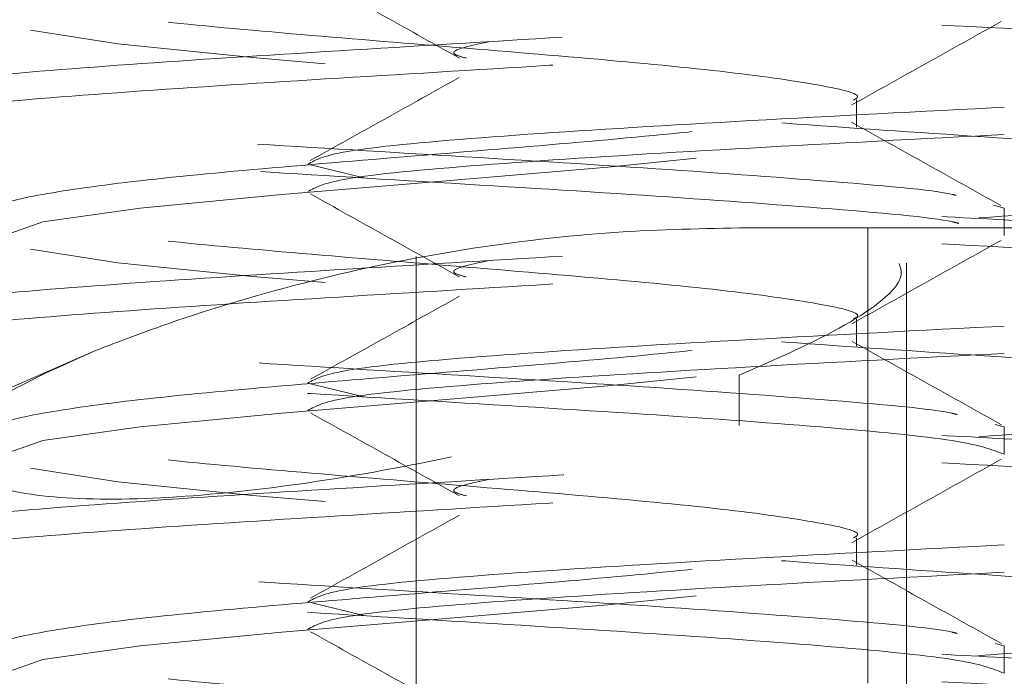
# Model space of a CAD drawing. Units: inches. Extents: x 0.4 to 32.7, y 0.2 to 25.4.
# Drawn here: x 17 to 17.1, y 14.5 to 14.6 of the extents above; entities that cross this region are included whole.
import ezdxf

# ---------------------------------------------------------------- set-up
doc = ezdxf.new("R2010")
doc.units = ezdxf.units.IN
doc.header["$LTSCALE"] = 1.5
doc.header["$MEASUREMENT"] = 0
doc.linetypes.add('HIDDEN', pattern=[0.07500000000000001, 0.05, -0.025])

msp = doc.modelspace()

# ---------------------------------------------------------------- linework, layer by layer
at = {"color": 7, "linetype": 'HIDDEN', "lineweight": 0}
for p, q in [((17.09759245562229, 14.6008613831477), (17.09759245562229, 14.6047675113571)), ((17.0272548681681, 14.59363549328846), (17.0192556139095, 14.59558540409626)), ((17.11867657205677, 14.58932632973495), (17.11716812281584, 14.58972408514005)), ((17.11867657205677, 14.58932632973495), (17.11867657205677, 14.58542005486057)), ((17.08427879608949, 14.58648997583409), (17.08084903571037, 14.58648997583409)), ((17.08427879608949, 14.58648997583409), (19.72418845962778, 14.58648997583409)), ((17.09923363666322, 14.58648997583409), (17.09923363666322, 14.52148996671974)), ((17.03473360843972, 14.58239626312501), (17.03473360843972, 14.51592095105348)), ((17.10473357312749, 14.58141580778464), (17.10473357312749, 14.58147432710862)), ((17.10473357312749, 14.51456239341432), (17.10473357312749, 14.58141580778464)), ((17.09759245562229, 14.56961133081763), (17.09759245562229, 14.57351760569201)), ((17.0272548681681, 14.5623854409584), (17.0192556139095, 14.56433535176619)), ((17.08084903571037, 14.35827883881528), (17.08084903571037, 14.56545983210943)), ((17.08084903571037, 14.35827883881528), (17.08084903571037, 14.56545983210943)), ((17.11867657205677, 14.55807627740489), (17.1173913469038, 14.55841522015606)), ((17.11867657205677, 14.55807627740489), (17.11867657205677, 14.55417000253051)), ((17.09759245562229, 14.53836127848757), (17.09759245562229, 14.54226755336195)), ((17.0272548681681, 14.53113553529331), (17.0192556139095, 14.5330854461011)), ((17.11867657205677, 14.52682622507483), (17.11737902704612, 14.52716839445539)), ((17.11867657205677, 14.52682622507483), (17.11867657205677, 14.52292009686542))]:
    msp.add_line(p, q, dxfattribs=at)
at = {"color": 7, "linetype": 'HIDDEN', "lineweight": 0, "flags": 128}
for points in [[(16.97627089713928, 14.58523628365018), (16.9759171412259, 14.58542005486057), (16.98141473105061, 14.58737319229776), (16.99533426358431, 14.58932632973495), (17.01555642997612, 14.59127946717214), (17.0390025857908, 14.59323245794436), (17.06210334559551, 14.59518559538155), (17.08134183001757, 14.59713873281874), (17.09378899289355, 14.59909187025593), (17.09755006944527, 14.60104500769312), (17.09205247962056, 14.60299814513031), (17.07813294708686, 14.6049512825675), (17.05791092736002, 14.60690442000469), (17.03446462488037, 14.60885755744187), (17.01136386507566, 14.61081069487907), (16.99212552731858, 14.61276383231625), (16.97967821777763, 14.61471696975344), (16.97967821777763, 14.61471696975344)], [(16.97627089713928, 14.55398637798509), (16.9759171412259, 14.55417000253051), (16.98141473105061, 14.5561231399677), (16.99533426358431, 14.55807627740489), (17.01555642997612, 14.56002941484208), (17.0390025857908, 14.56198255227927), (17.06210334559551, 14.56393568971646), (17.08134183001757, 14.56588882715365), (17.09378899289355, 14.56784196459084), (17.09755006944527, 14.56979510202803), (17.09205247962056, 14.57174809280024), (17.07813294708686, 14.57370123023743), (17.05791092736002, 14.57565436767462), (17.03446462488037, 14.57760750511181), (17.01136386507566, 14.579560642549), (16.99212552731858, 14.58151377998619), (16.97967821777763, 14.58346691742338), (16.97967821777763, 14.58346691742338)], [(16.97627089713928, 14.52273632565503), (16.9759171412259, 14.52292009686542), (16.98141473105061, 14.52487308763764), (16.99533426358431, 14.52682622507483), (17.01555642997612, 14.52877936251202), (17.0390025857908, 14.53073249994921), (17.06210334559551, 14.5326856373864), (17.08134183001757, 14.53463877482359), (17.09378899289355, 14.53659191226077), (17.09755006944527, 14.53854504969796), (17.09205247962056, 14.54049818713515), (17.07813294708686, 14.54245132457234), (17.05791092736002, 14.54440446200953), (17.03446462488037, 14.54635759944672), (17.01136386507566, 14.54831059021894), (16.99212552731858, 14.55026372765613), (16.97967821777763, 14.55221686509332), (16.97967821777763, 14.55221686509332)]]:
    msp.add_lwpolyline(points, dxfattribs=at)
at = {"color": 7, "linetype": 'HIDDEN', "lineweight": 0}
msp.add_arc((17.08084905801561, 14.33648990591174), 0.2500000000000027, 111.5086854572486, 174.9999999999998, dxfattribs=at)
for points, knots in [([(17.01966070256321, 14.62257850560298), (17.02320621566395, 14.6206046378954), (17.03029365992621, 14.61665889662721), (17.03737659342885, 14.61270672804995), (17.04091627035042, 14.61073164245895)], [0, 0, 0, 0, 0.5002526961116539, 0.9999999999999999, 0.9999999999999999, 0.9999999999999999, 0.9999999999999999]), ([(17.20921161285493, 14.60730408205442), (17.20805156874714, 14.6079551277239), (17.20573148104672, 14.60925721877373), (17.18444911571327, 14.61121035815036), (17.15350723874754, 14.61316349066866), (17.11633826617076, 14.6151166334782), (17.07881123147647, 14.61706976955666), (17.0470756106832, 14.61902290638595), (17.02547918632964, 14.62085139990084), (17.0222385191639, 14.62202880775003), (17.0207897295206, 14.62255518587237)], [0, 0, 0, 0, 0.1280651285982592, 0.2561302003252455, 0.3841953455882753, 0.51226012561994, 0.6403250493567353, 0.7683899852689122, 0.8964552132429456, 1, 1, 1, 1]), ([(16.95605254403676, 14.60528406538983), (16.95746685797255, 14.60582417903443), (16.96058589633741, 14.60701531145295), (16.97972055655232, 14.60885756933356), (17.00740144593783, 14.61081069095978), (17.03987261170344, 14.61276382216099), (17.07185278724524, 14.61471702036741), (17.09821403090998, 14.61666991536126), (17.11575061044928, 14.61856183921577), (17.11741078965005, 14.61980276864098), (17.11819991089654, 14.62039261085462)], [0, 0, 0, 0, 0.1072500957111818, 0.2365225673678745, 0.3657957902885512, 0.4950684743719705, 0.6243414109467047, 0.7536143248854544, 0.8828872383330001, 1, 1, 1, 1]), ([(17.20921161285493, 14.6112103569288), (17.20805354335659, 14.61186140242672), (17.20573740487422, 14.61316349313345), (17.18442542040986, 14.61511663508335), (17.15359609608661, 14.61706975782325), (17.12228955856721, 14.61869646687724), (17.10412383516437, 14.61967204831142), (17.09808026332043, 14.61999661542919)], [0, 0, 0, 0, 0.2222937689772799, 0.4445874392381506, 0.6668812371419205, 0.8891744010818816, 1, 1, 1, 1]), ([(17.09719631353189, 14.6047675113571), (17.09732558802458, 14.60482876931044), (17.09882921106291, 14.60554127545143), (17.0928857041678, 14.60690434602189), (17.07937151246248, 14.6088575640966), (17.05842621303025, 14.61081070890291), (17.03438871524398, 14.6127638114466), (17.01080690277728, 14.61471702046328), (16.99056697343664, 14.61666991596766), (16.98330780840599, 14.6179720363276), (16.97967821777763, 14.61862309796285)], [0, 0, 0, 0, 0.01325930359111615, 0.1542221820915509, 0.2951855660781919, 0.4361476186959459, 0.5771112668834893, 0.7180741453839241, 0.8590367576042229, 1, 1, 1, 1]), ([(16.9547906386144, 14.60104500769312), (16.95642256640583, 14.60169605255092), (16.95968641611961, 14.60299813992509), (16.97965222952608, 14.60495129078189), (17.00742222522319, 14.6069044137819), (17.03985782147732, 14.60885756017787), (17.0718911719276, 14.61081069641287), (17.09807529896877, 14.61276382500518), (17.11447259087508, 14.61447105119997), (17.11612752289608, 14.61552715047969), (17.11676230083727, 14.61593223571459)], [0, 0, 0, 0, 0.1311951360065816, 0.262389800182111, 0.3935852267924019, 0.5247801065532969, 0.6559752425598785, 0.7871703921689966, 0.9183655047045043, 1, 1, 1, 1]), ([(17.09693730319066, 14.60405486625631), (17.10048519475188, 14.60604092065577), (17.10758739534245, 14.61001662185332), (17.1146952688872, 14.61398097457196), (17.11825241695665, 14.61596494200343)], [0, 0, 0, 0, 0.4995482056543309, 1, 1, 1, 1]), ([(17.04192195206603, 14.61073061580415), (17.04131904594242, 14.61089053023804), (17.0383326089142, 14.61168265088176), (17.04218464142973, 14.61247471810929), (17.0452590201826, 14.61310688168665)], [0, 0, 0, 0, 0.2018814118347773, 0.9999999999999999, 0.9999999999999999, 0.9999999999999999, 0.9999999999999999]), ([(17.0192556139095, 14.59558540409626), (17.02041565472044, 14.59623644971242), (17.02273573419885, 14.5975385397418), (17.04401855262552, 14.59949167772838), (17.07495824581382, 14.60144482375272), (17.11213542895787, 14.60339793586848), (17.14963203353845, 14.60535114503043), (17.18148136002082, 14.60730403029474), (17.20412571045208, 14.60925723166483), (17.20751631254383, 14.61055931536226), (17.20921161285493, 14.6112103569288)], [0, 0, 0, 0, 0.1250001429933545, 0.2500000550184034, 0.3749999693306727, 0.5000002107679572, 0.6250001109090222, 0.74999999694621, 0.875000052650623, 0.9999999999999999, 0.9999999999999999, 0.9999999999999999, 0.9999999999999999]), ([(17.04087432416832, 14.60797082101886), (17.03733294235633, 14.60599477446592), (17.03024628043413, 14.6020405061586), (17.02315738207925, 14.59809305116464), (17.01961098313758, 14.59611823794092)], [0, 0, 0, 0, 0.4997249552561561, 1, 1, 1, 1]), ([(17.0192556139095, 14.59167912922188), (17.02041565472399, 14.59233017475727), (17.0227357342095, 14.59363226462509), (17.04401855258292, 14.59558540382331), (17.07495824597357, 14.59753854524341), (17.11213542836149, 14.59949167456456), (17.14963203836279, 14.60144481964469), (17.18148135593276, 14.60339794470763), (17.20412570940026, 14.60535112919544), (17.20751631231071, 14.60665309800131), (17.20921161285493, 14.60730408205442)], [0, 0, 0, 0, 0.1250001429933536, 0.2500000550184016, 0.37499996933067, 0.5000002107679535, 0.6250001109090176, 0.7500000229340656, 0.8750000786384777, 1, 1, 1, 1]), ([(17.18633994373707, 14.59235540140952), (17.18565104672375, 14.59278101849829), (17.1839084428061, 14.59385764097157), (17.1686841404058, 14.59558541143743), (17.14479933881238, 14.59753853732291), (17.1158811947966, 14.59949168440906), (17.08661669981638, 14.60144481045211), (17.06231880955485, 14.60339794857306), (17.04750461942923, 14.60489349682598), (17.04528012258898, 14.605737897206), (17.04477062582457, 14.60593129791294)], [0, 0, 0, 0, 0.09405805773343275, 0.2379251712873163, 0.3817920708721033, 0.5256587976074848, 0.6695260505213212, 0.8133923536054296, 0.9572595517637248, 1, 1, 1, 1]), ([(16.97627089713928, 14.58914255852456), (16.97614162135707, 14.58920381641003), (16.97463798331991, 14.5899163217617), (16.9805824476996, 14.59127943997461), (16.9940922926399, 14.59323243124373), (17.01505411231906, 14.59518559979026), (17.03902970729733, 14.59713873069716), (17.06284260959587, 14.59909187732057), (17.08222008606534, 14.60104499553965), (17.09415341413595, 14.60269712213053), (17.09538163273615, 14.60369813052995), (17.09581106286776, 14.60404811966758)], [0, 0, 0, 0, 0.01232527302855241, 0.1433582456480643, 0.2743909707451211, 0.4054242816259464, 0.536457175983181, 0.6674901486026928, 0.7985235911002388, 0.9295564806016111, 1, 1, 1, 1]), ([(17.11177143849213, 14.59114702870208), (17.11161169062452, 14.59119117504455), (17.10909601461096, 14.59188638241408), (17.09313866026165, 14.59323238061869), (17.06624168887846, 14.59518562337045), (17.03349916036504, 14.59713872417985), (17.00182051136921, 14.59909186714456), (16.97452449702196, 14.60104501450677), (16.96474697963765, 14.60234710032796), (16.95985820674008, 14.60299814513031)], [0, 0, 0, 0, 0.01117484303479896, 0.1759790912871498, 0.3407826979430164, 0.5055873963237106, 0.6703916734336641, 0.8351953578404289, 1, 1, 1, 1]), ([(17.11819081766825, 14.5896988587648), (17.11463624449587, 14.5916805707916), (17.10753287282344, 14.5956407754045), (17.10043946897715, 14.59961123751106), (17.09689565033851, 14.60159485467457)], [0, 0, 0, 0, 0.5004064740380832, 1, 1, 1, 1]), ([(17.11223211317038, 14.58711931523057), (17.11193762908381, 14.58720394045171), (17.10937781901002, 14.58793954724154), (17.09322261960115, 14.58932633281832), (17.06621919875592, 14.59127952302443), (17.03350517991944, 14.59323240283552), (17.00181890537798, 14.5951856047105), (16.97452489852189, 14.59713873652229), (16.96474711347122, 14.59844082441688), (16.95985820674008, 14.59909187025593)], [0, 0, 0, 0, 0.02120660613171196, 0.1843389387842765, 0.347470590870762, 0.5106032781278161, 0.6737355938665425, 0.8368673229151329, 1, 1, 1, 1]), ([(17.11508152025379, 14.5879406390759), (17.12394543378001, 14.58853575544438), (17.14250623472594, 14.58978191341088), (17.16642140590456, 14.59167913829877), (17.1830310166025, 14.59347818012695), (17.18552261521707, 14.5946262595764), (17.18660122738536, 14.59512326276828)], [0, 0, 0, 0, 0.2485680826489035, 0.5204950036918377, 0.7924224549054648, 1, 1, 1, 1]), ([(17.0196278496094, 14.59134649306452), (17.02317467177271, 14.58937178010433), (17.03026439811121, 14.58542453554564), (17.03735150307341, 14.5814704478984), (17.04089309728478, 14.57949449664646)], [0, 0, 0, 0, 0.5002763144823485, 1, 1, 1, 1]), ([(17.20921161285493, 14.57605417638933), (17.20805157083609, 14.57670522173803), (17.20573148731359, 14.57800731214629), (17.1844490906458, 14.57996045633464), (17.1535073327505, 14.58191357056843), (17.11633791780319, 14.58386678156882), (17.07881254646281, 14.5858196624915), (17.04707068490031, 14.58777287338768), (17.02542302383638, 14.58960751969593), (17.02217505808198, 14.59079116810332), (17.02071361039993, 14.5913237599938)], [0, 0, 0, 0, 0.1279093370907173, 0.2558186173793456, 0.3837279711145608, 0.5116369600627156, 0.6395460659484814, 0.7674552105875194, 0.89536464693312, 1, 1, 1, 1]), ([(16.9561049034319, 14.57404779956717), (16.95750991449661, 14.57458331916711), (16.96062298860214, 14.57576986654844), (16.97972365703133, 14.57760751625979), (17.00740061533331, 14.57956063548403), (17.03987283364956, 14.58151378315735), (17.07185273303742, 14.58346691805873), (17.09821404232069, 14.58542005070815), (17.1157506058378, 14.58731196517952), (17.11741078825068, 14.58855277381857), (17.11819991089654, 14.58914255852456)], [0, 0, 0, 0, 0.1064336366088469, 0.2358243336340352, 0.3652157826102715, 0.4946066922564601, 0.6239978546248778, 0.753389030408793, 0.8827801696288714, 1, 1, 1, 1]), ([(17.20921161285493, 14.57996045126371), (17.20805354318076, 14.58061149294028), (17.20573740434671, 14.5819135760043), (17.18442542399684, 14.58386677513913), (17.15359609277676, 14.58581967992671), (17.12228955184131, 14.58744633600703), (17.10412383474736, 14.58842208635868), (17.09808026332043, 14.5887467097641)], [0, 0, 0, 0, 0.2222937689765133, 0.4445874392366174, 0.6668811909242163, 0.8891743548634109, 0.9999999999999999, 0.9999999999999999, 0.9999999999999999, 0.9999999999999999]), ([(17.09719631353189, 14.57351760569201), (17.09732558793973, 14.57357881237865), (17.09882921736327, 14.57429072571462), (17.09288570079285, 14.57565450952786), (17.07937151342447, 14.57760745486794), (17.05842621255719, 14.5795606683334), (17.03438871617422, 14.58151376897361), (17.01080689556304, 14.58346691727333), (16.99056697897041, 14.58542005919124), (16.9833078096401, 14.58672214706826), (16.97967821777763, 14.58737319229776)], [0, 0, 0, 0, 0.01325923246735229, 0.1542221109671439, 0.2951854949531417, 0.4361475475702526, 0.5771111957571529, 0.7180740742569445, 0.8590367576048661, 1, 1, 1, 1]), ([(17.08084903571037, 14.58648997583409), (17.07469870991195, 14.58637532007333), (17.06239652008825, 14.58614597987585), (17.04002955240797, 14.58348023910654), (17.01785643819897, 14.57876222047575), (17.00064003816309, 14.57345697218114), (16.99213642296635, 14.57020702850855), (16.98918856124666, 14.56908040361762)], [0, 0, 0, 0, 0.2182735165422978, 0.4366016243690063, 0.654461461013094, 0.8802156720182699, 1, 1, 1, 1]), ([(16.9547906386144, 14.56979510202803), (16.95642256696102, 14.57044608494214), (16.95968641824014, 14.57174804861067), (16.97965222913014, 14.57370124899543), (17.00742222654185, 14.57565435844348), (17.03985781659866, 14.57760750933764), (17.07189119012361, 14.57956064113185), (17.09807523106337, 14.58151378298911), (17.11447210724413, 14.58322089416326), (17.11612701543352, 14.58427699542989), (17.11676171417738, 14.58468203671955)], [0, 0, 0, 0, 0.1311970216354274, 0.2623936080085318, 0.3935909568275685, 0.524787758789197, 0.6559848170002666, 0.787181888814072, 0.9183789235537239, 1, 1, 1, 1]), ([(17.09693700986072, 14.57280466726127), (17.10048483978518, 14.57479074034391), (17.10758696367897, 14.57876650507765), (17.11469491386156, 14.58273069657649), (17.11825212362671, 14.58471459634342)], [0, 0, 0, 0, 0.4995449217046766, 1, 1, 1, 1]), ([(17.0418785392342, 14.57949434998149), (17.04129479383587, 14.57964971654697), (17.03833592212877, 14.58043723407798), (17.04217629831489, 14.58122479235148), (17.0452590201826, 14.58185697602156)], [0, 0, 0, 0, 0.1972864848891999, 1, 1, 1, 1]), ([(17.08084903571037, 14.56545983210943), (17.08627472640698, 14.56783965761105), (17.09712782410942, 14.5726000614247), (17.10461458329322, 14.57862359843286), (17.10390709032667, 14.58075660027572), (17.10368843853431, 14.58141580778464)], [0, 0, 0, 0, 0.4085394923279758, 0.8172082179899026, 1, 1, 1, 1]), ([(17.0192556139095, 14.56433535176619), (17.020415654724, 14.5649863972971), (17.02273573420955, 14.56628848715594), (17.04401855258276, 14.56824162642148), (17.07495824597419, 14.57019476758578), (17.11213542835917, 14.57214789786279), (17.14963203837143, 14.5741010393753), (17.18148135590053, 14.57605417775287), (17.20412571108983, 14.5780073126851), (17.20751631275641, 14.57930940525896), (17.20921161285493, 14.57996045126371)], [0, 0, 0, 0, 0.1250001397448683, 0.2500000485214369, 0.3749999595852259, 0.5000001977740215, 0.6250000946666066, 0.7500000034431752, 0.8750000558991042, 1, 1, 1, 1]), ([(17.0192556139095, 14.56042922355679), (17.02041565514478, 14.56108020713604), (17.02273573571304, 14.56238217322703), (17.0440185525751, 14.56433536204799), (17.07495824597624, 14.5662884898977), (17.11213542835863, 14.56824162374232), (17.14963203837157, 14.57019476429898), (17.18148135590049, 14.57214790293234), (17.20412571108984, 14.57410103779726), (17.20751631275641, 14.57540313038009), (17.20921161285493, 14.57605417638933)], [0, 0, 0, 0, 0.1250001170055354, 0.2500000290305784, 0.3749999433428416, 0.5000001847801201, 0.6250000849211791, 0.7499999969462221, 0.8750000526506291, 1, 1, 1, 1]), ([(17.04091231039616, 14.57674232843974), (17.03737395028124, 14.57476778290892), (17.03029393110016, 14.57081685090141), (17.02320885248127, 14.56687173099983), (17.01966466251747, 14.56489825193019)], [0, 0, 0, 0, 0.499767023848516, 1, 1, 1, 1]), ([(17.1862946242606, 14.56112294887615), (17.18561209786155, 14.56154270396345), (17.18387096491709, 14.56261350417299), (17.16867956958624, 14.56433535053447), (17.14480066771668, 14.56628848702941), (17.11588044998816, 14.56824163250562), (17.08661835014279, 14.57019475437899), (17.06231295308439, 14.57214791078854), (17.04747507129859, 14.57364794025684), (17.0452467584479, 14.57449693649799), (17.04472721299275, 14.57469488542531)], [0, 0, 0, 0, 0.09278469934886006, 0.2366948692435038, 0.3806048251050147, 0.5245146080653899, 0.668424917361694, 0.8123342765440063, 0.9562445310683819, 1, 1, 1, 1]), ([(16.97627089713928, 14.5578925061945), (16.97614162135285, 14.55795376415611), (16.97463798326673, 14.55866627039337), (16.98058245225574, 14.56002933148289), (16.99409228653705, 14.56198257971448), (17.01505411415357, 14.56393567843824), (17.03902970253645, 14.56588883331552), (17.06284262680493, 14.56784195420859), (17.08222001873065, 14.5697951510503), (17.09415318709907, 14.57144697451857), (17.09538128176366, 14.57244797243963), (17.09581062287284, 14.57279792067254)], [0, 0, 0, 0, 0.0123254155142567, 0.143359902933915, 0.2743942089467695, 0.4054290346316516, 0.5364634437881279, 0.6674979312077861, 0.7985328885109105, 0.9295672266930051, 1, 1, 1, 1]), ([(17.1119946625801, 14.55983816371809), (17.1117683637373, 14.55990191342528), (17.10923148504694, 14.5606165669855), (17.09318070159714, 14.56198260252782), (17.06623042480312, 14.56393568277483), (17.03350217759079, 14.56588883048045), (17.00181970654646, 14.56784194854732), (16.97452470164067, 14.56979514842311), (16.96474704738971, 14.57109711014064), (16.95985820674008, 14.57174809280024)], [0, 0, 0, 0, 0.01606121692668292, 0.1800511149742354, 0.3440403288780619, 0.5080306291118535, 0.672020510156654, 0.8360098014271651, 1, 1, 1, 1]), ([(17.11829480313367, 14.55839248708534), (17.11474165142485, 14.56037382149848), (17.1076409378283, 14.56433337328789), (17.10054604805302, 14.56830302143795), (17.0970013957836, 14.57028628302053)], [0, 0, 0, 0, 0.5003936098109584, 1, 1, 1, 1]), ([(16.98918856124666, 14.56908040361762), (16.98409306434505, 14.56681773216504), (16.97389786807584, 14.56229052314163), (16.96772404464441, 14.55589715710876), (16.96950421372172, 14.55089005434305), (16.9792889194064, 14.54798211412101), (16.99517687166673, 14.54747997695375), (17.01507844828383, 14.54925567429835), (17.03711270618396, 14.55300366837587), (17.05939722472707, 14.5583350378759), (17.07363190098964, 14.56279285195432), (17.08016700461316, 14.56520779809984), (17.08084903571037, 14.56545983210943)], [0, 0, 0, 0, 0.1157557485117589, 0.2316069655528657, 0.3459413814121421, 0.4559535313878175, 0.5613043816424748, 0.6641919313144558, 0.7679222601463931, 0.875187566485453, 0.986974045726179, 1, 1, 1, 1]), ([(17.11867657205677, 14.55417000253051), (17.11704500296224, 14.55482104864302), (17.11378186460401, 14.55612314093555), (17.09381066006219, 14.55807627128991), (17.06606163115827, 14.56002942370186), (17.03354739011439, 14.56198254876425), (17.00180765017074, 14.56393568523873), (16.97452771233856, 14.56588883430889), (16.96474805141193, 14.56719091990235), (16.95985820674008, 14.56784196459084)], [0, 0, 0, 0, 0.1428571997892286, 0.2857144143901367, 0.4285710330100223, 0.5714285979691326, 0.7142857977583612, 0.8571424837750146, 1, 1, 1, 1]), ([(17.11508152025379, 14.55669073341081), (17.1239455253292, 14.55728584577659), (17.1425065179767, 14.55853199536153), (17.16642014478728, 14.56042928742537), (17.18301761784511, 14.56222618031175), (17.18550746507354, 14.5633723824852), (17.1865829675963, 14.5638674905043)], [0, 0, 0, 0, 0.2487664448118577, 0.520910368824959, 0.7930547299957816, 1, 1, 1, 1]), ([(17.01965835592366, 14.5600797209276), (17.02320173342099, 14.55810696471853), (17.03028526158977, 14.55416324881821), (17.03736350679854, 14.5502138461481), (17.04090101719329, 14.54824004436722)], [0, 0, 0, 0, 0.5002277696786919, 1, 1, 1, 1]), ([(17.20921161285493, 14.54480412405927), (17.20805156893107, 14.54545516972831), (17.20573148159852, 14.54675726077728), (17.18444911350607, 14.54871040016039), (17.15350724702454, 14.55066353265407), (17.11633823527004, 14.55261667555563), (17.07881134680256, 14.55456981129063), (17.04707518027915, 14.55652294940174), (17.02547435160274, 14.55835197281702), (17.02223302644189, 14.55952992447919), (17.02078312959684, 14.56005684119191)], [0, 0, 0, 0, 0.1280516683712161, 0.2561032798771367, 0.3841549649113719, 0.5122062847526295, 0.6402577482839135, 0.7683092239892995, 0.8963609917258449, 1, 1, 1, 1]), ([(16.95628266137842, 14.54284468002827), (16.95765588769981, 14.54336460592114), (16.96074867620954, 14.54453558611745), (16.9797343779639, 14.54635765817862), (17.00739774701177, 14.54831053138404), (17.03987360301701, 14.55026374474753), (17.07185252690806, 14.55221686199915), (17.09821409746997, 14.55416999937591), (17.11575059355289, 14.55606191262719), (17.1174107842927, 14.5573027214169), (17.11819991089654, 14.5578925061945)], [0, 0, 0, 0, 0.1036518839515903, 0.233445391122668, 0.363239616401311, 0.4930333368553059, 0.6228273108182872, 0.7526212982385304, 0.8824152489811086, 1, 1, 1, 1]), ([(17.20921161285493, 14.54871039893365), (17.20805354335659, 14.54936144443157), (17.20573740487422, 14.5506635351383), (17.18442542040986, 14.55261667708819), (17.15359609608661, 14.5545697998281), (17.12228955856721, 14.55619650888208), (17.10412383516437, 14.55717209031627), (17.09808026332043, 14.55749665743404)], [0, 0, 0, 0, 0.2222937689772799, 0.4445874392381506, 0.6668812371419205, 0.8891744010818816, 1, 1, 1, 1]), ([(17.09719631353189, 14.54226755336195), (17.09732558802617, 14.54232881133604), (17.09882921108291, 14.54304131771842), (17.09288570299321, 14.54440437262906), (17.07937151889706, 14.54635766032667), (17.05842620522958, 14.54831054743467), (17.03438871705402, 14.55026373509813), (17.01080689532843, 14.55221686002206), (16.99056697902906, 14.55417000809148), (16.98330780965965, 14.5554720951483), (16.97967821777763, 14.5561231399677)], [0, 0, 0, 0, 0.01325930359112038, 0.1542221820916, 0.2951855660782859, 0.4361475475675005, 0.5771111957550888, 0.7180740742555685, 0.8590367576041782, 1, 1, 1, 1]), ([(16.9547906386144, 14.53854504969796), (16.9564225664674, 14.53919609423419), (16.95968641630432, 14.54049818096524), (16.97965222878724, 14.54245133664554), (17.00742222799389, 14.54440444131617), (17.03985780811926, 14.54635765602447), (17.07189120459761, 14.54831053643178), (17.09807519760508, 14.55026374221095), (17.11447180391285, 14.55197080660898), (17.1161267488159, 14.55302684614177), (17.11676142084743, 14.55343183772452)], [0, 0, 0, 0, 0.1311981745728805, 0.2623958773037809, 0.3935943424871014, 0.5247922608083605, 0.6559903988052876, 0.7871885869810198, 0.9183867380822828, 1, 1, 1, 1]), ([(17.09693671653078, 14.54155446826624), (17.10048455183252, 14.54354053215734), (17.10758670803823, 14.5475162905535), (17.11469462592268, 14.55148058614465), (17.11825183029676, 14.55346454401336)], [0, 0, 0, 0, 0.4995434061124648, 1, 1, 1, 1]), ([(17.04189525904106, 14.54823901771242), (17.04130415021568, 14.54839614627142), (17.03833458643128, 14.54918551577206), (17.0421794771622, 14.549974772819), (17.0452590201826, 14.5506069236915)], [0, 0, 0, 0, 0.1990557766362519, 1, 1, 1, 1]), ([(17.0192556139095, 14.5330854461011), (17.02041565493187, 14.53373648719379), (17.02273573483315, 14.5350385681762), (17.04401854861343, 14.53699177387952), (17.07495825070532, 14.53894466193048), (17.11213542778184, 14.54089785985707), (17.14963203852607, 14.54285098320837), (17.18148135585929, 14.54480412644597), (17.20412571110014, 14.54675726009925), (17.20751631275985, 14.54805935284363), (17.20921161285493, 14.54871039893365)], [0, 0, 0, 0, 0.1250001429933545, 0.2500000550184033, 0.3749999433428119, 0.5000001847800963, 0.6250000849211612, 0.7499999969462101, 0.875000052650623, 0.9999999999999999, 0.9999999999999999, 0.9999999999999999, 0.9999999999999999]), ([(17.0192556139095, 14.52917917122673), (17.02041565474041, 14.52983021643901), (17.02273573425877, 14.53113230566062), (17.04401855238585, 14.53308544970542), (17.07495824671259, 14.5350385727085), (17.11213542302606, 14.53699177071588), (17.14963204345162, 14.53894465879194), (17.18148135513439, 14.54089786481892), (17.20412571128137, 14.54285098191304), (17.20751631282026, 14.54415307686531), (17.20921161285493, 14.54480412405927)], [0, 0, 0, 0, 0.1250001429933549, 0.2500000550184041, 0.3749999693306737, 0.5000002107679584, 0.6250000849211602, 0.7499999969462094, 0.8750000526506228, 1, 1, 1, 1]), ([(17.04090556380743, 14.54548860948537), (17.03736514018629, 14.54351292290433), (17.03028061051966, 14.53955949481404), (17.02319231789726, 14.53561266635863), (17.01964632939592, 14.53363822638201)], [0, 0, 0, 0, 0.4997401080572499, 1, 1, 1, 1]), ([(17.18629557758292, 14.52987260321614), (17.18561291762596, 14.53029250951216), (17.18387175811086, 14.53136350223013), (17.16867967743145, 14.53308543981553), (17.14480059776034, 14.53503856880726), (17.11588062527832, 14.53699178189908), (17.08661773889426, 14.53894463969535), (17.0623152046704, 14.54089790749149), (17.04748637560159, 14.54239605581842), (17.04525960876115, 14.54324345794362), (17.0447439327996, 14.54343969982122)], [0, 0, 0, 0, 0.09284541577187144, 0.2368070332177214, 0.3807684365539222, 0.5247296669271755, 0.6686913743977976, 0.8126521808414884, 0.9566138829473252, 1, 1, 1, 1]), ([(17.11198234272242, 14.52859133801742), (17.11175965457134, 14.52865401241445), (17.10922407843085, 14.52936763684817), (17.09317841037509, 14.53073253175307), (17.06623103873933, 14.53268563608605), (17.03350201308105, 14.53463877403003), (17.00181975064896, 14.53659190705733), (16.97452468720303, 14.53854505703464), (16.96474704303146, 14.53984714250715), (16.95985820674008, 14.54049818713515)], [0, 0, 0, 0, 0.01579347671115433, 0.179827990533722, 0.3438618200264326, 0.5078967361446599, 0.6719312329598498, 0.8359651398402937, 0.9999999999999999, 0.9999999999999999, 0.9999999999999999, 0.9999999999999999]), ([(16.97627089713928, 14.52664260052941), (16.97614162143768, 14.52670380722379), (16.97463797696598, 14.52741572064985), (16.98058245565943, 14.52877949538111), (16.99409228547335, 14.53073246909132), (17.01505411500471, 14.53268564305141), (17.0390297001956, 14.53463877150555), (17.06284263531721, 14.53659192285497), (17.08221999028152, 14.53854502462276), (17.0941528171243, 14.54019708041264), (17.0953810071341, 14.54119788383934), (17.09581032954289, 14.54154772167751)], [0, 0, 0, 0, 0.01232551070039379, 0.14336171295309, 0.2743977337966084, 0.4054342743189553, 0.5364703983074453, 0.6675066005601414, 0.798543272702453, 0.929579391834961, 1, 1, 1, 1]), ([(17.11829025651953, 14.52714507472478), (17.11473242599765, 14.52912893388109), (17.10762343756574, 14.53309293152122), (17.10051775568571, 14.53706898815209), (17.09696824949984, 14.5390551504719)], [0, 0, 0, 0, 0.5004693081100218, 1, 1, 1, 1]), ([(17.11867657205677, 14.52292009686542), (17.11704500243592, 14.52357108103866), (17.11378186257019, 14.52487304963411), (17.09381066010986, 14.52682622945076), (17.06606163114549, 14.52877936856082), (17.03354739011781, 14.53073249718713), (17.00180765016983, 14.53268563270789), (16.97452771233879, 14.53463878202903), (16.964748051412, 14.53594086758902), (16.95985820674008, 14.53659191226077)], [0, 0, 0, 0, 0.1428571656523982, 0.2857143859427812, 0.4285710102521181, 0.5714285809007172, 0.7142857863794203, 0.8571424780855276, 1, 1, 1, 1]), ([(17.11508152025379, 14.52544068108075), (17.12394545435385, 14.52603579773697), (17.14250629838084, 14.52728195630597), (17.16642112312698, 14.52917917634883), (17.18302801896191, 14.53097780771818), (17.18551921110916, 14.53212542446622), (17.18659712076613, 14.53262198478838)], [0, 0, 0, 0, 0.2486124974965651, 0.5205880072104362, 0.7925640471897325, 0.9999999999999999, 0.9999999999999999, 0.9999999999999999, 0.9999999999999999]), ([(17.01963004958399, 14.52884521508462), (17.02317547430029, 14.52687129459914), (17.03026268217684, 14.52292548106993), (17.03734643889389, 14.51897328696698), (17.04088649736102, 14.51699820527562)], [0, 0, 0, 0, 0.5002569104870792, 1, 1, 1, 1]), ([(17.20921161285493, 14.51355421839418), (17.2080515703068, 14.51420520211244), (17.20573148548452, 14.5155071693952), (17.18444909195583, 14.51746035832092), (17.15350732786454, 14.51941347754902), (17.11633793346109, 14.52136662383497), (17.07881247320012, 14.52331975929797), (17.0470709764939, 14.52527289511265), (17.02542639089595, 14.52710721437033), (17.02217885270394, 14.52829043373068), (17.02071815701408, 14.52882262867887)], [0, 0, 0, 0, 0.1279186266673496, 0.2558372231230694, 0.3837558930307254, 0.5116741981247522, 0.6395926467595457, 0.7675111075557953, 0.8954298600798537, 1, 1, 1, 1]), ([(16.95610930338107, 14.5115490148918), (16.95751352346014, 14.51208414155563), (16.96062606887881, 14.51327028471847), (16.97972392002859, 14.51510756075925), (17.00740054488877, 14.5170606756534), (17.03987285243107, 14.51901383000946), (17.07185272835594, 14.52096694250995), (17.09821403981541, 14.52292015789871), (17.11575060925139, 14.52481177278542), (17.11741078918587, 14.5260527401812), (17.11819991089654, 14.52664260052941)], [0, 0, 0, 0, 0.1063654949952091, 0.2357660591002292, 0.3651673752136397, 0.4945681519558741, 0.6239691814396099, 0.7533702243398661, 0.8827711945985527, 1, 1, 1, 1]), ([(17.20921161285493, 14.51746034660359), (17.20805354335659, 14.51811139210151), (17.20573740487422, 14.51941348280824), (17.18442542040986, 14.52136662475813), (17.15359609608661, 14.52331974749804), (17.12228955856721, 14.52494645655202), (17.10412383516437, 14.52592203798621), (17.09808026332043, 14.52624660510398)], [0, 0, 0, 0, 0.2222937689772799, 0.4445874392381506, 0.6668812371419205, 0.8891744010818816, 1, 1, 1, 1]), ([(17.09719631353189, 14.51101750103189), (17.09732558802461, 14.51107875898569), (17.09882921106324, 14.51179126513204), (17.09288570414833, 14.5131543353545), (17.07937151253141, 14.51510755498368), (17.05842621277396, 14.5170606940707), (17.03438871620023, 14.51901381793726), (17.01080689524224, 14.52096694771058), (16.99056698363184, 14.5229201401792), (16.98330781058343, 14.5242221044004), (16.97967821777763, 14.52487308763764)], [0, 0, 0, 0, 0.01325930359111242, 0.1542221820915074, 0.2951855660781087, 0.4361476186958229, 0.5771112668833266, 0.7180741453837216, 0.8590368287322466, 1, 1, 1, 1])]:
    msp.add_open_spline(points, degree=3, knots=knots, dxfattribs=at)

doc.saveas('drawing.dxf')
